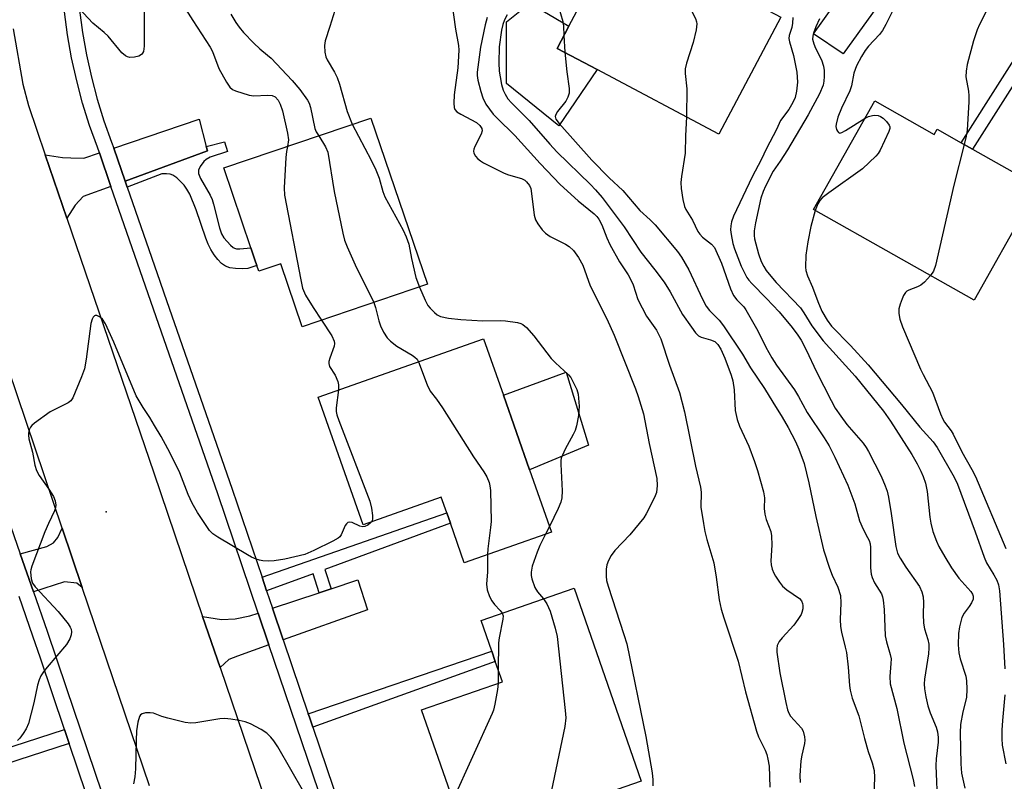
# Model space of a CAD drawing. Units: inches. Extents: x 1297759 to 1303759, y 481451 to 485451.
# Drawn here: x 1298964 to 1299203, y 484133 to 484318 of the extents above; entities that cross this region are included whole.
import ezdxf

# ---------------------------------------------------------------- set-up
doc = ezdxf.new("R2010")
doc.units = ezdxf.units.IN
doc.header["$MEASUREMENT"] = 0
for name, color, linetype in [('BLDG-Footprint', 5, 'Continuous'), ('CULTRL-Pad', 6, 'Continuous'), ('ELEV-Spot Elevation', 7, 'Continuous'), ('TRANS-Driveway', 251, 'Continuous'), ('TRANS-Non Street Sidewalk', 7, 'Continuous'), ('TRANS-Road', 130, 'Continuous'), ('TRANS-Street Sidewalk', 7, 'Continuous'), ('Undefined', 1, 'Continuous')]:
    doc.layers.add(name, color=color, linetype=linetype)

msp = doc.modelspace()

# ---------------------------------------------------------------- linework, layer by layer
at = {"layer": 'BLDG-Footprint'}
for points, elevation in [([(1299109.3, 484339.23), (1299123.5, 484331.7), (1299123.79, 484332.24), (1299129.7, 484329.11), (1299132.73, 484327.5), (1299148.82, 484318.98), (1299133.78, 484290.58), (1299104.25, 484306.23), (1299094.54, 484311.37), (1299097.38, 484316.73)], 262.15), ([(1299171.68, 484298.62), (1299186.07, 484290.49), (1299186.78, 484291.76), (1299192.6, 484288.47), (1299195.39, 484286.9), (1299209.47, 484278.94), (1299211.36, 484277.88), (1299208.82, 484273.39), (1299195.74, 484250.24), (1299156.78, 484272.25)], 254.75), ([(1299049.31, 484294.47), (1299063.02, 484254.11), (1299032.64, 484243.79), (1299027.44, 484259.11), (1299022.11, 484257.3), (1299021.17, 484260.08), (1299020.19, 484262.98), (1299013.61, 484282.35)], 273.82), ([(1299087.84, 484209.08), (1299093.16, 484193.98), (1299071.98, 484186.53), (1299068.61, 484196.13), (1299067.73, 484198.61), (1299066.4, 484202.41), (1299047.42, 484195.73), (1299036.51, 484226.73), (1299076.66, 484240.86), (1299081.47, 484227.17)], 274.77), ([(1299114.91, 484133.5), (1299072.74, 484118.84), (1299061.62, 484150.83), (1299081.22, 484157.64), (1299079.5, 484162.59), (1299078.64, 484165.07), (1299076.06, 484172.49), (1299098.62, 484180.33)], 273.17)]:
    msp.add_lwpolyline(points, close=True, dxfattribs=dict(at, elevation=elevation))
at = {"layer": 'CULTRL-Pad'}
for points in [[(1299104.25, 484306.23), (1299094.94, 484292.54), (1299082.24, 484302.87), (1299082.26, 484317.83), (1299087.86, 484322.32), (1299097.38, 484316.73), (1299094.54, 484311.37)], [(1299102.12, 484215.03), (1299087.84, 484209.08), (1299081.47, 484227.17), (1299096.71, 484232.77)]]:
    msp.add_lwpolyline(points, close=True, dxfattribs=at)
at = {"layer": 'ELEV-Spot Elevation'}
msp.add_point((1298985.05, 484198.89, 275.46), dxfattribs=at)
at = {"layer": 'TRANS-Driveway'}
for points in [[(1299184.25, 484338.3), (1299163.98, 484310.03), (1299156.78, 484314.92), (1299176.9, 484343.03)], [(1299009.34, 484287.59), (1299009.61, 484286.53), (1298989.66, 484279.15), (1298986.87, 484287.18), (1299007.66, 484294.2)], [(1298986.21, 484277.87), (1298979.48, 484275.38), (1298977.51, 484273.35), (1298975.52, 484270.2), (1298970.28, 484285.57), (1298974.41, 484284.89), (1298976.51, 484284.82), (1298979.63, 484284.74), (1298983.39, 484286.01)], [(1298979.23, 484180.49), (1298977.91, 484181.56), (1298974.92, 484181.92), (1298967.41, 484179.49), (1298964.2, 484188.71), (1298970.65, 484190.45), (1298972.25, 484191.4), (1298973.35, 484192.63), (1298974.33, 484194.92)], [(1299028.03, 484167.81), (1299025.43, 484175.49), (1299036.77, 484179.24), (1299039.68, 484180.21), (1299046.17, 484182.35), (1299048.51, 484175.07)], [(1299024.57, 484166.58), (1299016.94, 484163.88), (1299014.84, 484163.02), (1299012.69, 484161.07), (1299008.45, 484173.51), (1299013.05, 484172.76), (1299016.33, 484172.91), (1299019.94, 484173.67), (1299021.94, 484174.33)]]:
    msp.add_lwpolyline(points, close=True, dxfattribs=at)
at = {"layer": 'TRANS-Non Street Sidewalk'}
for points in [[(1299215.32, 484318.3), (1299195.39, 484286.9), (1299192.6, 484288.47), (1299212.63, 484320.03)], [(1298990.17, 484277.68), (1298989.66, 484279.15), (1299009.61, 484286.53), (1299009.34, 484287.59), (1299013.75, 484288.71), (1299014.53, 484286.37), (1299010.3, 484284.98), (1299009.32, 484284.44), (1299008.75, 484283.91), (1299007.9, 484282.7), (1299007.47, 484281.79), (1299007.48, 484281.02), (1299007.92, 484279.8), (1299010.33, 484275.77), (1299010.77, 484274.73), (1299011.14, 484273.53), (1299012.52, 484267.85), (1299013.07, 484266.38), (1299013.64, 484265.41), (1299015.2, 484263.58), (1299015.89, 484263.02), (1299016.21, 484262.86), (1299016.66, 484262.74), (1299017.49, 484262.69), (1299020.19, 484262.98), (1299021.17, 484260.08), (1299021.64, 484258.69), (1299019.45, 484257.96), (1299018.13, 484257.86), (1299016.41, 484257.92), (1299015.06, 484258.13), (1299013.99, 484258.5), (1299013.08, 484259.19), (1299012.15, 484260.15), (1299011.28, 484261.24), (1299010.42, 484262.56), (1299009.81, 484263.82), (1299009.22, 484265.31), (1299006.88, 484272.2), (1299005.32, 484275.99), (1299004.67, 484277.22), (1299003.97, 484278.21), (1299002.24, 484279.93), (1299001.24, 484280.63), (1299000.62, 484280.87), (1298999.69, 484280.95), (1298998.56, 484280.93)], [(1299039.68, 484180.21), (1299036.77, 484179.24), (1299035.3, 484183.86), (1299024, 484179.71), (1299022.88, 484183), (1299067.73, 484198.61), (1299068.61, 484196.13), (1299038.17, 484184.93)], [(1299035.23, 484146.6), (1299034.38, 484149.09), (1299034.11, 484149.88), (1299078.64, 484165.07), (1299079.5, 484162.59)], [(1298976.07, 484142.68), (1298951.04, 484134.58), (1298949.96, 484138.01), (1298974.92, 484146.09)]]:
    msp.add_lwpolyline(points, close=True, dxfattribs=at)
at = {"layer": 'TRANS-Road'}
for points in [[(1298962.47, 484316.13), (1298964.86, 484302.69), (1298966.22, 484297.51), (1298970.28, 484285.57), (1298975.52, 484270.2), (1298996.59, 484208.32), (1299008.45, 484173.51), (1299012.69, 484161.07), (1299030.85, 484107.78)], [(1298995.55, 484132.39), (1298979.23, 484180.49), (1298974.33, 484194.92), (1298959.04, 484239.98)]]:
    msp.add_lwpolyline(points, dxfattribs=at)
at = {"layer": 'TRANS-Street Sidewalk'}
for points in [[(1299043.28, 484111.42, 0), (1299024.57, 484166.58, 0), (1299021.94, 484174.33, 0), (1299012.14, 484203.22, 0), (1298997.86, 484244.34, 0), (1298986.21, 484277.87, 0), (1298983.39, 484286.01, 0), (1298982.91, 484287.39, 0), (1298981.03, 484292.63, 0), (1298979.34, 484298.04, 0), (1298977.89, 484303.53, 0), (1298976.67, 484309.06, 0), (1298975.69, 484314.64, 0), (1298974.94, 484320.26, 0)], [(1298978.6, 484320.67, 0), (1298979.32, 484315.2, 0), (1298980.28, 484309.78, 0), (1298981.46, 484304.39, 0), (1298982.88, 484299.06, 0), (1298984.51, 484293.8, 0), (1298986.37, 484288.61, 0), (1298986.87, 484287.18, 0), (1298989.66, 484279.15, 0), (1298990.17, 484277.68, 0), (1298998.08, 484254.9, 0), (1298999.08, 484252.01, 0), (1299015.62, 484204.41, 0), (1299022.88, 484183, 0), (1299024, 484179.71, 0), (1299025.43, 484175.49, 0), (1299028.03, 484167.81, 0), (1299030.14, 484161.59, 0), (1299034.11, 484149.88, 0), (1299034.38, 484149.09, 0), (1299035.23, 484146.6, 0), (1299046.81, 484112.45, 0)], [(1298946.45, 484239.71, 0), (1298964.2, 484188.71, 0), (1298967.41, 484179.49, 0), (1298970.75, 484169.9, 0), (1298975.36, 484156.26, 0), (1298985.69, 484125.7, 0)], [(1298982.24, 484124.44, 0), (1298976.07, 484142.68, 0), (1298974.92, 484146.09, 0), (1298969.08, 484163.37, 0), (1298967.27, 484168.71, 0), (1298963.91, 484178.36, 0)]]:
    msp.add_polyline3d(points, dxfattribs=at)
at = {"layer": 'Undefined'}
for p, q in [((1299096.18, 484314.46, 264), (1299096.36, 484310.41, 264)), ((1299092.67, 484195.36, 272), (1299091.72, 484193.48, 272)), ((1299080.22, 484160.52, 274), (1299080.18, 484157.28, 274))]:
    msp.add_line(p, q, dxfattribs=at)
for points, elevation in [([(1299045.87, 484339.77), (1299045.63, 484336.31), (1299045.25, 484334.39), (1299044.7, 484333.04), (1299042.27, 484328.31), (1299041.56, 484326.69), (1299041.13, 484324.75), (1299040.74, 484321.67), (1299040.52, 484320.56), (1299039.35, 484316.69), (1299038.18, 484313.18), (1299038.01, 484312.1), (1299038.11, 484310.41), (1299038.36, 484309.31), (1299038.72, 484308.55), (1299040.51, 484305.58), (1299041.12, 484304.29), (1299041.66, 484302.67), (1299043.57, 484296.01), (1299044.79, 484292.94)], 272), ([(1299000, 484330.31), (1299001.81, 484325.64), (1299002.81, 484323.53), (1299004.36, 484320.84), (1299006.07, 484318.1), (1299010.32, 484311.63), (1299010.83, 484310.6), (1299012.4, 484306.52), (1299014.29, 484303.17), (1299015.09, 484301.96), (1299015.71, 484301.41), (1299016.45, 484301.04), (1299019.76, 484300), (1299020.91, 484299.86), (1299024.19, 484300), (1299025.33, 484299.91), (1299026.04, 484299.57), (1299026.79, 484298.79), (1299027.3, 484297.82), (1299027.83, 484296.22), (1299029.1, 484290.76), (1299029.27, 484289.17), (1299029.05, 484287.59)], 276), ([(1299125.61, 484331.27), (1299125.3, 484329.93), (1299125.2, 484328.8), (1299125.26, 484325.94), (1299125.4, 484324.52), (1299125.86, 484323.16), (1299128.08, 484318.65), (1299128.36, 484317.84), (1299128.43, 484317.3), (1299128.26, 484315.89), (1299127.55, 484312.76), (1299125.95, 484307.81), (1299125.64, 484306.42), (1299125.64, 484305.29), (1299125.98, 484301.54), (1299125.9, 484294.76)], 262), ([(1299094.23, 484323.81), (1299095.94, 484317.86), (1299096.07, 484316.72), (1299096.18, 484314.46)], 264), ([(1299199.87, 484322.78), (1299197.03, 484317.2), (1299196.46, 484315.89), (1299195.56, 484313.2), (1299194.03, 484307.48), (1299193.8, 484305.83), (1299193.75, 484304.46), (1299194.34, 484301.01), (1299194.43, 484299.89), (1299194.43, 484298.42), (1299194.03, 484291.54), (1299193.8, 484290.05), (1299193.33, 484288.06)], 254), ([(1298994.24, 484320.95), (1298994.31, 484318.14), (1298994.25, 484311.91), (1298994.09, 484310.64), (1298993.9, 484310.22), (1298993.64, 484309.87), (1298993.01, 484309.47), (1298991.92, 484309.21), (1298990.79, 484309.17), (1298990.25, 484309.3), (1298989.75, 484309.55), (1298988.87, 484310.25), (1298985.52, 484314.33), (1298984.59, 484315.21), (1298981.85, 484317.52), (1298978.43, 484321.11)], 278), ([(1299068.98, 484322.44), (1299069.88, 484316.07), (1299070.55, 484312.1), (1299070.65, 484310.95), (1299070.42, 484306.62), (1299069.56, 484300.08), (1299069.43, 484298.09), (1299069.49, 484297.02), (1299069.65, 484296.56), (1299070.19, 484295.99), (1299071.17, 484295.38), (1299074.91, 484293.36), (1299075.73, 484292.68), (1299076.24, 484291.92), (1299076.32, 484291.32), (1299076.12, 484290.58), (1299074.57, 484287.59), (1299074.28, 484286.87), (1299074.21, 484286.4), (1299074.33, 484285.92), (1299074.71, 484285.23), (1299075.25, 484284.59), (1299075.91, 484284.06), (1299076.67, 484283.61), (1299081.64, 484281.08), (1299082.74, 484280.69), (1299085.87, 484279.78), (1299086.64, 484279.41), (1299087.12, 484279.01), (1299087.78, 484278.12), (1299088.11, 484277.33), (1299088.33, 484276.18), (1299088.94, 484270.87), (1299089.28, 484269.77), (1299089.87, 484268.77), (1299090.92, 484267.34), (1299091.7, 484266.49), (1299092.84, 484265.71), (1299096.57, 484263.82), (1299097.48, 484263.25), (1299098.46, 484262.29), (1299099.71, 484260.65), (1299100.72, 484258.78), (1299102.57, 484253.73), (1299106.62, 484245.74), (1299108.33, 484241.8), (1299113.58, 484228.77), (1299114.23, 484226.85), (1299115.49, 484222.65), (1299116.86, 484215.48), (1299118.71, 484206.96), (1299118.82, 484205.25), (1299118.63, 484203.59), (1299118.35, 484202.78), (1299117.61, 484201.22), (1299116.17, 484198.38), (1299115.57, 484197.4), (1299112.15, 484193.32), (1299108.53, 484189.48), (1299107.67, 484188.33), (1299107, 484187.09), (1299106.6, 484186.05), (1299106.42, 484184.95), (1299106.39, 484183.26), (1299106.53, 484182.2), (1299106.87, 484180.88), (1299110.72, 484169.14), (1299111.41, 484166.85), (1299116.05, 484144.37), (1299117.57, 484135.57), (1299117.76, 484133.83), (1299117.74, 484132.4)], 270), ([(1299176.04, 484320.58), (1299174.33, 484317.19), (1299173.47, 484315.67), (1299172.8, 484314.71), (1299170.13, 484311.89), (1299169.27, 484310.83), (1299168.37, 484309.38), (1299167.19, 484307.12), (1299166.54, 484305.35), (1299165.95, 484302.31), (1299165.59, 484301.08), (1299163.51, 484296.84), (1299162.64, 484294.7), (1299162.22, 484292.97), (1299162.19, 484292.41), (1299162.36, 484291.67), (1299162.56, 484291.24), (1299162.83, 484290.93), (1299163.18, 484290.82), (1299163.6, 484290.92), (1299164.54, 484291.41), (1299169.31, 484294.43)], 256), ([(1299015.34, 484319.7), (1299016.51, 484317.68), (1299017.32, 484316.5), (1299018.39, 484315.19), (1299020.89, 484312.63), (1299022.35, 484311.24), (1299024.25, 484309.75), (1299025.08, 484308.97), (1299030.17, 484303.59), (1299032.08, 484301.39), (1299033.89, 484298.84), (1299034.3, 484298.11), (1299034.67, 484297.05), (1299035.73, 484291.9), (1299036.05, 484291.14), (1299036.64, 484290.17)], 274), ([(1299077.55, 484318.86), (1299077.04, 484317.05), (1299075.9, 484311.7), (1299075.12, 484305.57), (1299075.12, 484304.76), (1299075.29, 484303.67), (1299075.99, 484300.91), (1299076.47, 484299.33), (1299077.24, 484297.82), (1299079.01, 484295.43), (1299079.85, 484294.53), (1299084.25, 484290.22), (1299090.38, 484283.41), (1299095.26, 484278.33), (1299099.62, 484274.4), (1299103.53, 484271.22), (1299104.15, 484270.6), (1299104.68, 484269.91), (1299105.41, 484268.54), (1299106.55, 484265.36), (1299107.3, 484263.78), (1299109.69, 484259.54), (1299111.74, 484256.4), (1299112.53, 484255.01), (1299112.96, 484253.97), (1299114.15, 484250.43), (1299115.13, 484248.39), (1299116.24, 484246.41), (1299118.63, 484243), (1299119.69, 484240.89), (1299121.78, 484234.49), (1299124.21, 484227.81), (1299125.46, 484223.18), (1299128.09, 484209.98), (1299129.34, 484204.86), (1299129.45, 484203.69), (1299129.43, 484200.06), (1299130.05, 484196.08), (1299130.41, 484194.1), (1299130.88, 484192.17), (1299132.55, 484186.53), (1299133.14, 484183.01), (1299133.87, 484177.49), (1299134.36, 484175.28), (1299134.97, 484173.15), (1299138.45, 484162.65), (1299140.26, 484155.2), (1299142.88, 484145.66), (1299143.38, 484144.29), (1299144.32, 484142.52), (1299145, 484141.01), (1299145.4, 484139.98), (1299145.7, 484138.87), (1299145.96, 484137.13), (1299146.12, 484132.08)], 268), ([(1299082.38, 484319.49), (1299081.76, 484318.28), (1299081.37, 484317.18), (1299080.99, 484315.76), (1299080.42, 484311.76), (1299080.35, 484307.83), (1299080.47, 484305.87), (1299080.66, 484304.5), (1299081.05, 484302.59), (1299081.46, 484301.26), (1299081.88, 484300.24), (1299082.55, 484299.16), (1299083.43, 484298.13), (1299087.76, 484293.9), (1299092.72, 484288.14), (1299094.42, 484286.29), (1299102.65, 484278.32), (1299103.86, 484277.03), (1299105.45, 484275.15), (1299110.82, 484268.04), (1299114.81, 484261.88), (1299118.25, 484257.62), (1299120.5, 484254.66), (1299121.95, 484252.29), (1299124.99, 484246.81), (1299127.1, 484243.71), (1299128.13, 484242.36), (1299128.85, 484241.64), (1299129.48, 484241.25), (1299131.77, 484240.65), (1299132.77, 484240.19), (1299133.5, 484239.51), (1299134.26, 484238.33), (1299135.2, 484236.19), (1299136.73, 484232.09), (1299137.17, 484230.68), (1299137.47, 484228.46), (1299137.74, 484223.49), (1299138.24, 484221.27), (1299138.81, 484219.64), (1299141.05, 484214.81), (1299142.47, 484211.09), (1299143.19, 484208.89), (1299144.59, 484203.72), (1299144.84, 484202.31), (1299144.78, 484199.7), (1299144.95, 484198.35), (1299145.28, 484197.01), (1299146.36, 484194.12), (1299146.57, 484193.03), (1299146.67, 484190.8), (1299146.36, 484187.01), (1299146.44, 484186), (1299146.69, 484184.99), (1299147.09, 484184.01), (1299147.52, 484183.25), (1299148.51, 484181.79), (1299149.23, 484180.88), (1299150.32, 484179.94), (1299153.35, 484177.86), (1299153.84, 484177.31), (1299154.1, 484176.68), (1299154.17, 484176.14), (1299154.13, 484175.31), (1299153.95, 484174.49), (1299153.72, 484173.99), (1299152.98, 484172.78), (1299151.97, 484171.4), (1299149.15, 484168.34), (1299148.42, 484167.45), (1299148.14, 484166.96), (1299147.97, 484166.46), (1299147.86, 484165.67), (1299147.88, 484164.86), (1299148.61, 484159.78), (1299150.02, 484152.58), (1299150.43, 484150.87), (1299150.76, 484150.05), (1299151.19, 484149.33), (1299153.87, 484146.41), (1299154.24, 484145.67), (1299154.58, 484144.31), (1299154.66, 484143.46), (1299154.59, 484142.63), (1299153.9, 484139.85), (1299153.7, 484138.48), (1299153.44, 484134.86), (1299153.52, 484133.22)], 266), ([(1299151.71, 484318.83), (1299151.68, 484317.49), (1299151.48, 484316.42), (1299150.86, 484314.48), (1299150.77, 484313.8), (1299150.89, 484312.98), (1299151.86, 484309.64), (1299152.74, 484305.59), (1299152.88, 484303.14), (1299152.66, 484300.98), (1299152.27, 484299.46), (1299151.74, 484298.23), (1299150.77, 484296.57), (1299148.74, 484293.85), (1299147.78, 484291.67), (1299145.34, 484287.09), (1299144.01, 484284.29), (1299141.89, 484280.18), (1299137.35, 484270.61), (1299136.86, 484269.3), (1299136.65, 484268.3), (1299136.64, 484267.33), (1299136.78, 484266.22), (1299137.2, 484264.03), (1299137.55, 484262.73), (1299139.19, 484258.48), (1299140.56, 484255.77), (1299141.02, 484255.1), (1299141.75, 484254.28), (1299145.37, 484250.69), (1299148.42, 484247.44), (1299151.55, 484243.61), (1299152.96, 484241.78), (1299153.72, 484240.57), (1299155, 484238.2), (1299157.5, 484232.88), (1299161.01, 484225.87), (1299162.04, 484224.06), (1299163.35, 484222.08), (1299164.87, 484220.07), (1299168.8, 484215.56), (1299169.55, 484214.47), (1299170.1, 484213.5), (1299173.14, 484207.56), (1299174.18, 484205.2), (1299174.67, 484203.87), (1299174.98, 484202.47), (1299175.61, 484198.5), (1299176.72, 484190.47), (1299177.14, 484188.87), (1299177.8, 484187.63), (1299179.17, 484185.47), (1299182.52, 484180.73), (1299183.09, 484179.51), (1299183.39, 484178.24), (1299183.45, 484176.92), (1299183.34, 484174.08), (1299183.48, 484171.87), (1299183.72, 484170.51), (1299184.51, 484167.89), (1299184.71, 484166.74), (1299184.76, 484165.87), (1299184.63, 484164.41), (1299183.66, 484158.27), (1299183.61, 484157.12), (1299183.69, 484155.96), (1299184, 484153.99), (1299184.48, 484151.77), (1299185.05, 484150.14), (1299186.56, 484146.62), (1299186.84, 484145.53), (1299187.01, 484144.14), (1299186.98, 484142.99), (1299186.53, 484138.94), (1299186.43, 484137.32), (1299186.88, 484127.42)], 260), ([(1299158.21, 484318.57), (1299157.35, 484316.6), (1299156.77, 484315.05), (1299156.58, 484314.3), (1299156.55, 484313.57), (1299156.81, 484312.45), (1299157.23, 484311.45), (1299158.67, 484308.56), (1299159.18, 484307.05), (1299159.34, 484305.99), (1299159.38, 484304.51), (1299159.29, 484303.38), (1299159.08, 484302.41), (1299158.24, 484300.37), (1299155.44, 484295.27), (1299150.41, 484286.72), (1299148.64, 484283.96), (1299146.93, 484281.54), (1299145.09, 484277.94), (1299144.51, 484276.62), (1299143.98, 484275), (1299142.67, 484269), (1299142.35, 484267.07), (1299142.34, 484265.94), (1299142.44, 484265.14), (1299143.39, 484261.53), (1299144.06, 484259.68), (1299144.67, 484258.46), (1299145.27, 484257.5), (1299146.36, 484256.09), (1299147.71, 484254.57), (1299153.57, 484248.39), (1299154.43, 484247.19), (1299156.37, 484244.06), (1299159.14, 484240.39), (1299166.9, 484231.85), (1299173.78, 484223.28), (1299175.44, 484220.93), (1299180.64, 484212.81), (1299181.92, 484210.55), (1299182.83, 484208.77), (1299183.4, 484207.46), (1299183.95, 484205.83), (1299184.35, 484203.86), (1299185.02, 484197.59), (1299185.25, 484196.15), (1299185.7, 484194.15), (1299186.61, 484191.79), (1299187.21, 484190.51), (1299188.61, 484187.95), (1299190.23, 484185.28), (1299192.06, 484182.79), (1299194.91, 484179.59), (1299195.36, 484178.93), (1299195.52, 484178.45), (1299195.49, 484177.72), (1299195.1, 484176.79), (1299194.52, 484175.89), (1299193.31, 484174.29), (1299192.78, 484173.26), (1299192.17, 484171.01), (1299191.96, 484169.34), (1299191.88, 484166.57), (1299192.01, 484164.63), (1299192.35, 484163.21), (1299193.75, 484158.99), (1299193.92, 484157.86), (1299194.01, 484155.84), (1299193.9, 484153.86), (1299193, 484150.37), (1299192.42, 484147.28), (1299192.36, 484145.25), (1299192.48, 484137.7), (1299192.7, 484135.43), (1299193.46, 484131.8)], 258), ([(1299096.36, 484310.41), (1299096.88, 484305.68), (1299097.47, 484301.63), (1299097.47, 484300.5), (1299097.14, 484299.52), (1299096.64, 484298.59), (1299094.64, 484296.01), (1299094.2, 484295.31), (1299094.07, 484294.84), (1299094.22, 484294.2), (1299095.01, 484293.1), (1299102.91, 484284.25), (1299107.17, 484279.95), (1299110.5, 484276.87), (1299114.6, 484272.06), (1299117.09, 484269.79), (1299118.3, 484268.55), (1299123.72, 484262.09), (1299124.67, 484260.68), (1299126.49, 484257.59), (1299129.78, 484250.51), (1299130.67, 484248.84), (1299131.53, 484247.74), (1299133.88, 484245.4), (1299134.89, 484244.04), (1299139.48, 484237.15), (1299141.49, 484233.81), (1299144.86, 484228.81), (1299146.85, 484225.49), (1299149.17, 484221.9), (1299150.61, 484219.32), (1299152.38, 484215.92), (1299153.18, 484214.06), (1299154.5, 484210.58), (1299155.64, 484205.96), (1299157.31, 484197.72), (1299159.21, 484189.68), (1299160.6, 484185.25), (1299161.29, 484183.51), (1299162.62, 484180.63), (1299163.28, 484178.57), (1299163.42, 484176.84), (1299163.24, 484172.74), (1299163.32, 484171.06), (1299163.57, 484169.66), (1299164.48, 484166.01), (1299164.73, 484164.77), (1299165.13, 484161.16), (1299165.48, 484156.72), (1299165.65, 484155.59), (1299166.18, 484153.65), (1299167.73, 484149.35), (1299169.12, 484143.85), (1299170.06, 484140.71), (1299171, 484137.99), (1299171.46, 484136.13), (1299171.57, 484134.41), (1299171.33, 484127.71)], 264), ([(1299125.9, 484294.76), (1299125.65, 484290.14), (1299125.58, 484285.95), (1299124.67, 484280.25), (1299124.53, 484278.83), (1299124.63, 484277.36), (1299125, 484274.72), (1299125.4, 484273.02), (1299125.77, 484272.28), (1299127.39, 484269.7), (1299128.7, 484266.93), (1299129.13, 484266.24), (1299129.83, 484265.53), (1299132.02, 484263.89), (1299132.71, 484263.03), (1299134.4, 484259.25), (1299136.64, 484252.98), (1299137.35, 484251.38), (1299138.15, 484250.35), (1299139.86, 484248.62), (1299140.36, 484247.92), (1299143.24, 484242.81), (1299145.16, 484238.88), (1299146.6, 484236.29), (1299147.79, 484234.51), (1299152.13, 484228.51), (1299153.15, 484226.85), (1299155.19, 484223.02), (1299159.38, 484216.84), (1299160.57, 484214.87), (1299161.96, 484212.15), (1299165.09, 484205.38), (1299166.75, 484200.79), (1299167.96, 484196.69), (1299168.82, 484194.69), (1299169.9, 484192.69), (1299170.24, 484191.91), (1299170.47, 484191.09), (1299170.59, 484190.25), (1299170.59, 484185.26), (1299170.74, 484183.78), (1299170.98, 484182.98), (1299171.56, 484181.68), (1299173.22, 484178.98), (1299173.49, 484178.24), (1299173.66, 484177.41), (1299173.92, 484175.16), (1299174.17, 484168.76), (1299174.44, 484167.33), (1299175.4, 484164.28), (1299175.58, 484163.21), (1299175.56, 484162.08), (1299175.27, 484158.95), (1299175.4, 484157.15), (1299176.99, 484151.18), (1299178.66, 484142.78), (1299180.93, 484133.93), (1299181.26, 484132.24)], 262), ([(1299169.31, 484294.43), (1299170.09, 484294.81), (1299171.07, 484295.11), (1299171.61, 484295.16), (1299172.46, 484295.05), (1299172.99, 484294.87), (1299173.68, 484294.4), (1299174.5, 484293.61), (1299175.13, 484292.74), (1299175.25, 484292.36), (1299175.25, 484291.96), (1299175.04, 484291.17), (1299172.91, 484286.64), (1299172.45, 484285.89), (1299171.89, 484285.22), (1299168.63, 484282.15), (1299160.45, 484276.34), (1299158.84, 484275.07), (1299158.29, 484274.41), (1299157.83, 484273.67), (1299157.18, 484272.03)], 256), ([(1299044.79, 484292.94), (1299049.38, 484284.23), (1299050.52, 484281.91), (1299051.33, 484279.88), (1299052.18, 484276.64), (1299052.7, 484275.3), (1299057.13, 484267.21), (1299057.9, 484265.64), (1299058.49, 484263.83), (1299059.17, 484260.34), (1299060.26, 484255.74), (1299061.07, 484253.45)], 272), ([(1299036.64, 484290.17), (1299038.33, 484287.45), (1299038.85, 484286.15), (1299040.36, 484276.61), (1299042.46, 484266.55), (1299042.89, 484264.85), (1299043.56, 484263.18), (1299045.52, 484258.82), (1299050, 484249.69)], 274), ([(1299029.05, 484287.59), (1299028.83, 484286.31), (1299028.7, 484284.85), (1299028.28, 484277.5), (1299028.31, 484275.74), (1299032.27, 484255.22), (1299032.73, 484253.18), (1299033.42, 484251.51), (1299035.31, 484248.44), (1299037.34, 484245.39)], 276), ([(1299193.33, 484288.06), (1299190.84, 484278.2), (1299186.4, 484258.68), (1299185.92, 484257.29), (1299185.15, 484256.22)], 254), ([(1299157.18, 484272.03), (1299156.1, 484268.12), (1299155.38, 484264.41), (1299154.93, 484261.19), (1299154.8, 484258.29), (1299154.91, 484257.47), (1299155.29, 484256.17), (1299156.49, 484253.43), (1299157.79, 484249.91), (1299158.76, 484247.62), (1299160.1, 484245.37), (1299161.13, 484243.98), (1299165.72, 484239.25), (1299170.02, 484234.58), (1299178.13, 484224.9), (1299182.53, 484219.43), (1299185.77, 484215.88), (1299186.8, 484214.51), (1299190.86, 484207.29), (1299191.69, 484205.64), (1299196.01, 484194.07), (1299198.16, 484187.86), (1299198.76, 484186.55), (1299200.56, 484183.56), (1299201.25, 484182.27), (1299201.65, 484181.16), (1299201.94, 484179.74), (1299202.88, 484166.72), (1299203.23, 484160.75)], 256), ([(1299185.15, 484256.22), (1299183.66, 484254.61), (1299182.79, 484253.86), (1299182.03, 484253.47), (1299179.88, 484252.72), (1299179.42, 484252.44), (1299179.05, 484252.08), (1299178.63, 484251.38), (1299178.29, 484250.61), (1299177.79, 484249.26), (1299177.48, 484248.17), (1299177.44, 484247.05), (1299177.68, 484245.64), (1299178.38, 484243.78), (1299182.75, 484233.54), (1299183.37, 484232.22), (1299185.64, 484227.97), (1299187.59, 484222.71), (1299188.14, 484221.38), (1299188.58, 484220.65), (1299190.15, 484218.57), (1299190.67, 484217.75), (1299192.73, 484213.44), (1299195.18, 484209.14), (1299196.05, 484207.46), (1299203.44, 484190)], 254), ([(1299061.07, 484253.45), (1299062.45, 484250.24), (1299063.15, 484248.95), (1299063.7, 484248.28), (1299064.74, 484247.27), (1299065.42, 484246.73), (1299066.17, 484246.33), (1299068.18, 484245.87), (1299071.15, 484245.53), (1299076.45, 484245.24), (1299080.84, 484245.32), (1299082, 484245.27), (1299084.87, 484244.81), (1299085.69, 484244.59), (1299086.19, 484244.36), (1299087.08, 484243.64), (1299088.85, 484241.64), (1299093.08, 484236.08), (1299094.09, 484235.05), (1299097.29, 484232.13), (1299097.83, 484231.46), (1299098.28, 484230.71), (1299099.3, 484228.57), (1299099.65, 484227.46), (1299099.83, 484224.57), (1299099.82, 484223.41), (1299099.69, 484222.27), (1299099.19, 484219.75), (1299098.87, 484218.66), (1299098.39, 484217.63), (1299096.44, 484214.08), (1299095.54, 484211.89), (1299095.44, 484211.32), (1299095.4, 484210.44), (1299095.72, 484204.01), (1299095.66, 484202.32), (1299095.39, 484201.24), (1299094.8, 484199.67), (1299092.67, 484195.36)], 272), ([(1299050, 484249.69), (1299050.44, 484248.45), (1299051.2, 484245.26), (1299051.61, 484243.99), (1299052.36, 484242.52), (1299053.3, 484241.14), (1299054.05, 484240.31), (1299055.62, 484239.08), (1299059.29, 484236.94), (1299060.01, 484236.45), (1299060.54, 484235.92), (1299060.9, 484235.31)], 274), ([(1299000, 484214.14), (1298998.39, 484217.14), (1298996.82, 484219.84), (1298995.64, 484221.79), (1298994.01, 484224.25), (1298992.36, 484227.03), (1298986.92, 484240.05), (1298984.88, 484244.55), (1298984.14, 484245.65), (1298983.58, 484246.15), (1298982.76, 484246.53), (1298982.38, 484246.52), (1298982.21, 484246.43), (1298981.91, 484246.1), (1298981.66, 484245.65), (1298981.31, 484244.6), (1298980.2, 484235.91), (1298979.79, 484233.6), (1298979.09, 484231.68), (1298976.92, 484226.55), (1298976.45, 484225.86), (1298975.83, 484225.37), (1298971.44, 484223.14), (1298967.67, 484220.43), (1298967.03, 484219.87), (1298966.68, 484219.44), (1298966.35, 484218.75), (1298966.18, 484218), (1298966.18, 484217.46), (1298966.31, 484216.64), (1298967.18, 484213.33), (1298967.75, 484210.22), (1298968.16, 484208.93), (1298968.78, 484207.71), (1298971.15, 484204.37), (1298972.27, 484202.61), (1298972.69, 484201.56), (1298972.82, 484200.49), (1298972.76, 484199.94), (1298972.51, 484199.11), (1298971.01, 484196.08), (1298970.13, 484194.03), (1298966.97, 484185.7), (1298966.74, 484184.85), (1298966.67, 484184.29), (1298966.82, 484182.65), (1298967.14, 484181.61), (1298967.79, 484180.68), (1298973.42, 484174.71), (1298975.84, 484171.67), (1298976.31, 484170.92), (1298976.52, 484170.45), (1298976.64, 484169.78), (1298976.58, 484169.06), (1298976.26, 484168.1), (1298975.46, 484166.72), (1298970.69, 484161.19), (1298969.8, 484160.06), (1298969.2, 484159.11), (1298968.78, 484158.13), (1298968.36, 484156.84), (1298967.46, 484152.55), (1298966.16, 484147.54), (1298965.65, 484146.23), (1298964.92, 484145.07), (1298964.09, 484143.97), (1298963.52, 484143.35)], 276), ([(1299037.34, 484245.39), (1299039.81, 484241.57), (1299040.4, 484240.28), (1299040.46, 484239.78), (1299040.36, 484239.06), (1299039.35, 484236.2), (1299039.14, 484235.39), (1299039.09, 484234.86), (1299039.3, 484234.14), (1299040.6, 484232.02), (1299041.29, 484230.52), (1299041.46, 484229.72), (1299041.43, 484228.46)], 276), ([(1299060.9, 484235.31), (1299063, 484229.71), (1299063.72, 484228.14), (1299065.25, 484226.2), (1299066.69, 484224.12), (1299074.25, 484212.25), (1299076.74, 484208.62), (1299077.45, 484207.36), (1299078, 484206.04), (1299078.21, 484205.21), (1299078.32, 484204.03), (1299078.49, 484196.56), (1299078.37, 484195.1), (1299077.69, 484189.91), (1299077.61, 484188.51)], 274), ([(1299041.43, 484228.46), (1299040.92, 484224.12), (1299040.92, 484223.27), (1299041.04, 484222.46), (1299041.5, 484221.05), (1299049.02, 484201.5), (1299049.42, 484199.76), (1299049.68, 484198), (1299049.7, 484197.17), (1299049.58, 484196.67), (1299049.45, 484196.44)], 276), ([(1299049.45, 484196.44), (1299049.15, 484196.11), (1299048.53, 484195.66), (1299047.85, 484195.34), (1299047.38, 484195.26), (1299046.6, 484195.44), (1299044.77, 484196.28), (1299044.08, 484196.39), (1299043.69, 484196.3), (1299043.36, 484196.01), (1299043.1, 484195.58), (1299042.06, 484193.28), (1299041.75, 484192.84), (1299041.33, 484192.47), (1299040.06, 484191.73), (1299035.5, 484189.5), (1299033.31, 484188.56), (1299028.43, 484187.4), (1299025.86, 484186.96), (1299024.47, 484186.94), (1299023.07, 484187.03), (1299022.25, 484187.18), (1299021.43, 484187.44), (1299020.36, 484187.87), (1299019.32, 484188.42), (1299012.15, 484192.74), (1299010.94, 484193.58), (1299010.16, 484194.39), (1299007.21, 484198.69), (1299005.96, 484200.96), (1299004.96, 484203.07), (1299002.97, 484208.37), (1299001.65, 484211.04), (1299000, 484214.14)], 276), ([(1299091.72, 484193.48), (1299090.34, 484190.7), (1299089.66, 484189.06), (1299088.47, 484185.68), (1299088.21, 484184.27), (1299088.23, 484183.44), (1299088.37, 484182.63), (1299089.11, 484180.56), (1299089.72, 484179.48), (1299091.21, 484177.76)], 272), ([(1299077.61, 484188.51), (1299077.59, 484184.34), (1299077.37, 484181.31), (1299077.55, 484179.99), (1299078.09, 484178.32), (1299078.63, 484177.31), (1299079.32, 484176.42), (1299080.72, 484174.94), (1299081.19, 484174.27)], 274), ([(1299091.21, 484177.76), (1299092.05, 484176.54), (1299092.83, 484174.77), (1299094.08, 484170.67), (1299094.52, 484168.66), (1299096.48, 484150.64), (1299096.61, 484148.87), (1299096.35, 484146.82), (1299092.78, 484129.36), (1299092.39, 484127.96), (1299091.43, 484125.33)], 272), ([(1299081.19, 484174.27), (1299081.38, 484173.64), (1299081.35, 484172.83), (1299080.45, 484168.28), (1299080.3, 484167.13), (1299080.22, 484160.52)], 274), ([(1299080.18, 484157.28), (1299080.02, 484155.77), (1299079.37, 484152.24), (1299079.04, 484150.78), (1299078.76, 484149.93), (1299069.24, 484128.91)], 274), ([(1299203.23, 484154.5), (1299202.6, 484148.21), (1299202.45, 484145.86), (1299202.44, 484143.9), (1299202.58, 484142.22), (1299203.41, 484137.73)], 256), ([(1299000, 484148.81), (1298998.57, 484149.22), (1298996.52, 484149.99), (1298995.74, 484150.14), (1298994.59, 484150.07), (1298993.8, 484149.86), (1298993.38, 484149.6), (1298993.1, 484149.18), (1298992.72, 484147.8), (1298992.43, 484145.72), (1298992.32, 484143.35), (1298992.2, 484136.55), (1298992.01, 484134.61), (1298991.66, 484132.85)], 274), ([(1299033.02, 484130.88), (1299026.69, 484141.84), (1299025.73, 484143.33), (1299025.02, 484144.17), (1299024.04, 484145.15), (1299022.65, 484146.1), (1299020.11, 484147.42), (1299018.8, 484147.96), (1299017.37, 484148.26), (1299015.32, 484148.54), (1299013.86, 484148.69), (1299012.68, 484148.66), (1299006.81, 484147.67), (1299005.64, 484147.58), (1299004.23, 484147.78), (1299000, 484148.81)], 274)]:
    msp.add_lwpolyline(points, dxfattribs=dict(at, elevation=elevation))

doc.saveas('drawing.dxf')
